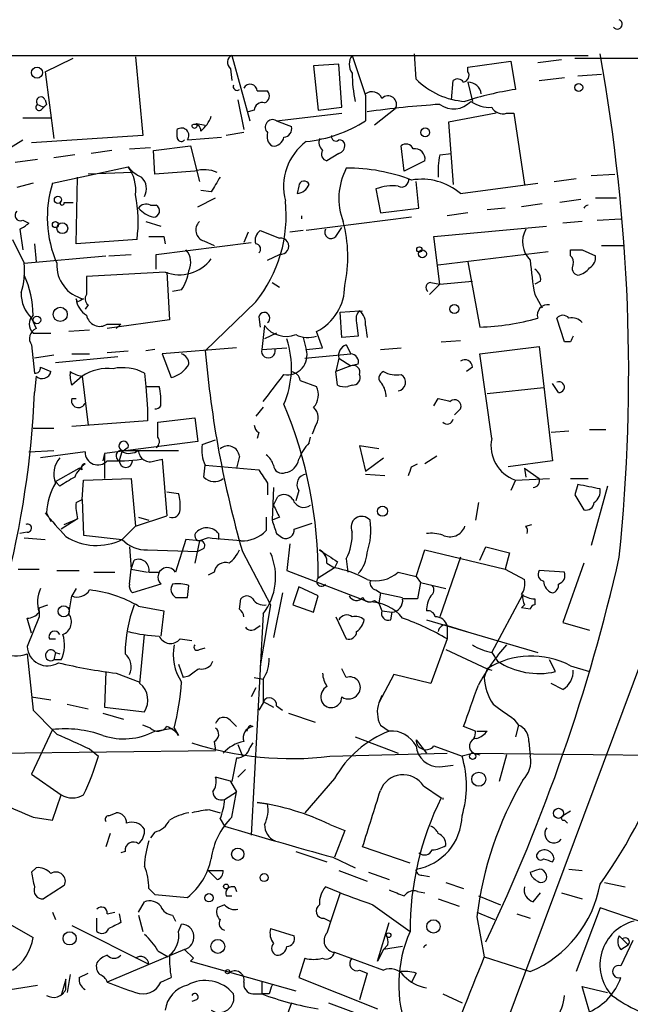
# Model space of a CAD drawing. Extents: x 7 to 135907, y 0 to 81674.
# Drawn here: x 209 to 244, y 25655 to 25711 of the extents above; entities that cross this region are included whole.
import ezdxf

# ---------------------------------------------------------------- set-up
doc = ezdxf.new("R2010")
doc.units = 0
doc.header["$MEASUREMENT"] = 0
doc.layers.add('MAIN', color=5, linetype='CONTINUOUS')

msp = doc.modelspace()

# ---------------------------------------------------------------- linework, layer by layer
at = {"layer": 'MAIN'}
for p, q in [((231.8173, 25707.9682), (231.7327, 25709.4076)), ((240.8767, 25709.1536), (349.6733, 25709.5769)), ((205.1473, 25709.3229), (241.6387, 25709.3229)), ((210.6507, 25708.3916), (212.2593, 25709.1536)), ((215.8153, 25709.2382), (216.2387, 25704.7509)), ((221.3187, 25709.3229), (222.3347, 25705.5976)), ((227.4147, 25708.8149), (225.9753, 25708.7302)), ((227.584, 25706.3596), (227.4147, 25708.8149)), ((234.7807, 25708.6456), (237.236, 25708.9842)), ((237.236, 25708.9842), (237.49, 25707.3756)), ((240.1147, 25709.0689), (238.76, 25708.8996)), ((210.6507, 25708.3916), (211.1587, 25704.5816)), ((221.234, 25708.5609), (221.3187, 25707.8836)), ((225.9753, 25708.7302), (226.2293, 25706.1902)), ((234.7807, 25708.3916), (234.7807, 25708.6456)), ((233.8493, 25706.7829), (233.934, 25707.8836)), ((234.7807, 25707.7989), (235.0347, 25706.6982)), ((238.8447, 25707.8836), (240.284, 25708.0529)), ((242.4007, 25708.2222), (241.046, 25708.1376)), ((222.758, 25707.2909), (223.3507, 25707.2909)), ((210.6507, 25706.7829), (210.7353, 25706.5289)), ((221.6573, 25706.7829), (221.996, 25705.0896)), ((228.9387, 25707.0369), (228.9387, 25705.5976)), ((210.4813, 25706.2749), (210.7353, 25706.5289)), ((210.566, 25706.3596), (210.7353, 25706.5289)), ((222.5887, 25706.1902), (222.25, 25706.1056)), ((223.8587, 25705.5976), (227.584, 25706.0209)), ((226.2293, 25706.1902), (227.584, 25706.3596)), ((230.632, 25706.2749), (229.4467, 25705.3436)), ((236.3893, 25706.0209), (233.68, 25705.5129)), ((236.982, 25706.0209), (237.4053, 25706.0209)), ((237.4053, 25706.0209), (237.998, 25701.9569)), ((209.3807, 25705.7669), (210.9893, 25705.7669)), ((223.8587, 25705.5976), (224.7053, 25705.2589)), ((233.68, 25705.5129), (233.934, 25701.9569)), ((218.186, 25704.6662), (218.186, 25705.0896)), ((219.2867, 25705.4282), (219.7947, 25705.3436)), ((221.996, 25704.9202), (220.98, 25704.7509)), ((207.1793, 25703.1422), (209.3807, 25704.4969)), ((216.2387, 25704.7509), (209.8887, 25704.3276)), ((218.7787, 25704.4969), (220.726, 25704.6662)), ((214.4607, 25703.9042), (213.2753, 25703.7349)), ((215.4767, 25703.9889), (216.662, 25704.0736)), ((216.8313, 25703.9042), (218.948, 25704.1582)), ((216.916, 25702.5496), (216.8313, 25703.9042)), ((218.948, 25704.1582), (219.456, 25702.1262)), ((231.14, 25702.7189), (230.9707, 25704.1582)), ((208.9573, 25703.2269), (210.2273, 25703.3962)), ((212.344, 25703.6502), (211.1587, 25703.4809)), ((227.4147, 25703.7349), (226.7373, 25703.3116)), ((232.3253, 25703.3116), (231.14, 25702.7189)), ((233.172, 25703.6502), (233.8493, 25703.7349)), ((211.074, 25702.0416), (215.392, 25702.9729)), ((219.202, 25702.7189), (216.916, 25702.5496)), ((212.4287, 25698.5702), (212.5133, 25702.3802)), ((215.646, 25702.6342), (213.106, 25702.5496)), ((231.9867, 25700.6022), (231.8173, 25702.1262)), ((239.6913, 25702.1262), (240.9613, 25702.2956)), ((241.808, 25702.4649), (243.1627, 25702.5496)), ((209.9733, 25702.0416), (209.042, 25701.7876)), ((220.1333, 25701.5336), (219.5407, 25701.6182)), ((225.1287, 25701.8722), (225.044, 25701.4489)), ((229.5313, 25701.7029), (229.7853, 25700.3482)), ((234.3573, 25701.4489), (238.76, 25702.0416)), ((219.3713, 25700.6869), (220.3873, 25701.1949)), ((241.2153, 25701.1102), (240.03, 25700.9409)), ((242.062, 25701.1949), (243.2473, 25701.1949)), ((211.7513, 25700.9409), (212.2593, 25700.9409)), ((216.662, 25700.7716), (217.0007, 25700.7716)), ((229.7853, 25700.3482), (231.9867, 25700.6022)), ((236.8973, 25700.6022), (235.8813, 25700.5176)), ((239.014, 25700.8562), (237.8287, 25700.6869)), ((209.3807, 25699.9249), (209.7193, 25699.7556)), ((216.408, 25699.8402), (217.2547, 25699.5862)), ((231.5633, 25700.0942), (225.552, 25699.3322)), ((234.7807, 25700.3482), (233.5953, 25700.1789)), ((241.3, 25699.8402), (240.1993, 25699.7556)), ((242.1467, 25699.9249), (243.5013, 25700.0096)), ((209.2113, 25699.4169), (209.3807, 25698.2316)), ((222.9273, 25699.3322), (224.028, 25698.9089)), ((225.3827, 25699.3322), (224.6207, 25699.2476)), ((227.2453, 25698.9936), (227.584, 25699.5016)), ((232.8333, 25698.9936), (239.268, 25699.5862)), ((208.788, 25698.8242), (209.4653, 25697.4696)), ((215.9, 25698.8242), (212.4287, 25698.5702)), ((217.424, 25698.9936), (217.5087, 25698.5702)), ((219.71, 25698.7396), (220.3027, 25698.4856)), ((222.25, 25699.2476), (221.996, 25698.6549)), ((233.172, 25696.2842), (232.8333, 25698.9936)), ((210.058, 25698.5702), (210.1427, 25697.5542)), ((217.0007, 25697.9776), (222.4193, 25698.6549)), ((233.0873, 25697.3849), (239.3527, 25698.1469)), ((240.6227, 25697.8929), (240.6227, 25698.2316)), ((241.3, 25698.2316), (242.062, 25697.8929)), ((242.4007, 25698.4856), (243.6707, 25698.4856)), ((209.4653, 25697.4696), (214.122, 25697.8929)), ((214.2913, 25697.8929), (215.5613, 25697.9776)), ((217.0007, 25697.1309), (217.0007, 25697.9776)), ((223.3507, 25697.6389), (224.028, 25697.9776)), ((234.7807, 25697.5542), (235.458, 25693.8289)), ((217.5087, 25696.9616), (213.0213, 25696.7076)), ((217.5933, 25696.9616), (217.7627, 25694.2522)), ((218.44, 25695.9456), (217.932, 25695.8609)), ((223.6047, 25696.3689), (224.028, 25696.1149)), ((233.172, 25696.2842), (232.5793, 25695.6916)), ((232.664, 25696.3689), (233.172, 25696.2842)), ((233.172, 25696.2842), (235.0347, 25696.4536)), ((238.9293, 25696.4536), (238.5907, 25696.2842)), ((212.5133, 25695.2682), (212.4287, 25695.4376)), ((238.5907, 25695.6916), (239.014, 25694.9296)), ((213.106, 25695.0989), (212.9367, 25694.8449)), ((222.6733, 25695.2682), (219.7947, 25692.4742)), ((209.8887, 25694.3369), (210.1427, 25693.7442)), ((217.7627, 25694.2522), (214.2067, 25693.7442)), ((222.8427, 25694.4216), (222.9273, 25693.8289)), ((227.4993, 25694.6756), (228.6, 25694.7602)), ((227.584, 25693.2362), (227.4993, 25694.6756)), ((240.284, 25692.9822), (239.8607, 25694.3369)), ((213.1907, 25693.6596), (212.0053, 25693.5749)), ((214.2067, 25693.9982), (214.9687, 25693.9982)), ((214.9687, 25693.9982), (214.7147, 25693.7442)), ((223.1813, 25693.9136), (223.012, 25692.5589)), ((228.4307, 25694.0829), (228.5153, 25693.3209)), ((228.9387, 25693.9136), (229.0233, 25693.2362)), ((209.9733, 25693.4902), (210.9893, 25693.4902)), ((223.8587, 25693.4902), (223.1813, 25693.1516)), ((225.3827, 25693.2362), (225.552, 25692.5589)), ((226.4833, 25692.6436), (226.1447, 25693.5749)), ((228.5153, 25693.3209), (227.584, 25693.2362)), ((209.8887, 25692.8129), (210.058, 25691.2042)), ((216.916, 25692.5589), (216.408, 25692.4742)), ((221.5727, 25692.6436), (217.3393, 25692.3049)), ((223.012, 25692.5589), (224.4513, 25692.6436)), ((225.552, 25692.5589), (226.4833, 25692.6436)), ((227.838, 25692.8129), (228.092, 25692.3049)), ((229.7853, 25692.5589), (230.9707, 25692.6436)), ((233.2567, 25692.9822), (234.3573, 25693.0669)), ((235.458, 25692.3049), (238.8447, 25692.7282)), ((238.8447, 25692.7282), (239.6067, 25686.2089)), ((240.6227, 25692.9822), (240.284, 25692.9822)), ((211.1587, 25692.2202), (210.058, 25692.0509)), ((214.7993, 25692.1356), (211.2433, 25691.7969)), ((212.1747, 25692.3049), (213.1907, 25692.3049)), ((214.2067, 25692.3896), (215.392, 25692.4742)), ((217.3393, 25692.3049), (217.8473, 25690.9502)), ((225.4673, 25692.0509), (228.092, 25692.3049)), ((227.4147, 25692.0509), (227.2453, 25691.2889)), ((227.4147, 25692.0509), (228.092, 25691.6276)), ((236.1353, 25687.4789), (235.458, 25692.3049)), ((210.3967, 25691.5429), (210.9893, 25691.2889)), ((228.092, 25691.6276), (227.2453, 25691.2889)), ((228.5153, 25691.7122), (228.092, 25691.6276)), ((235.0347, 25691.5429), (234.696, 25691.2889)), ((210.1427, 25691.0349), (210.058, 25690.1036)), ((212.7673, 25691.0349), (212.1747, 25690.5269)), ((212.7673, 25691.0349), (213.106, 25688.2409)), ((216.3233, 25691.2042), (216.408, 25690.4422)), ((227.33, 25690.5269), (227.2453, 25691.2889)), ((216.408, 25690.4422), (216.4927, 25689.1722)), ((216.408, 25690.4422), (217.17, 25690.4422)), ((225.2133, 25690.7809), (226.1447, 25690.4422)), ((228.1767, 25690.5269), (227.9227, 25690.4422)), ((239.0987, 25690.3576), (235.8813, 25690.0189)), ((239.9453, 25690.1036), (239.6067, 25690.6116)), ((212.1747, 25689.7649), (212.4287, 25689.7649)), ((232.8333, 25689.3416), (233.0873, 25689.7649)), ((216.4927, 25689.1722), (216.4927, 25688.4949)), ((223.0967, 25689.2569), (222.6733, 25688.7489)), ((234.3573, 25689.1722), (234.0187, 25688.8336)), ((217.0853, 25688.4102), (219.202, 25688.6642)), ((219.202, 25688.6642), (219.3713, 25687.3096)), ((209.9733, 25688.0716), (211.1587, 25688.0716)), ((216.4927, 25688.4949), (212.1747, 25688.1562)), ((217.0853, 25687.5636), (217.0853, 25688.4102)), ((226.06, 25688.1562), (225.8907, 25687.7329)), ((222.8427, 25687.8176), (222.758, 25687.4789)), ((225.7213, 25687.2249), (225.806, 25687.5636)), ((240.538, 25687.9022), (239.522, 25687.8176)), ((241.7233, 25687.9869), (242.6547, 25687.9869)), ((219.3713, 25687.3096), (214.0373, 25686.6322)), ((215.392, 25686.9709), (215.0533, 25686.7169)), ((219.6253, 25687.1402), (220.3873, 25687.3942)), ((229.7007, 25686.8862), (228.6, 25687.0556)), ((228.6, 25687.0556), (228.9387, 25685.6162)), ((209.7193, 25686.7169), (211.1587, 25686.8016)), ((212.9367, 25686.7169), (210.3967, 25686.3782)), ((214.0373, 25686.6322), (213.9527, 25686.2089)), ((214.0373, 25686.6322), (214.0373, 25685.1929)), ((215.0533, 25686.8016), (214.884, 25686.2089)), ((215.0533, 25686.8016), (218.2707, 25686.8016)), ((215.9847, 25686.8016), (216.4927, 25686.8016)), ((221.742, 25686.4629), (221.5727, 25685.7856)), ((228.9387, 25685.6162), (229.9547, 25686.3782)), ((233.0027, 25686.4629), (232.3253, 25686.0396)), ((216.916, 25686.2089), (217.3393, 25686.2936)), ((217.3393, 25686.2936), (217.5933, 25683.0762)), ((219.71, 25685.2776), (219.7947, 25685.9549)), ((219.7947, 25685.9549), (222.8427, 25685.7009)), ((231.5633, 25685.8702), (231.902, 25686.0396)), ((239.6067, 25686.2089), (237.0667, 25685.8702)), ((211.2433, 25685.0236), (212.598, 25685.7856)), ((212.7673, 25685.7009), (212.598, 25685.7856)), ((228.9387, 25685.4469), (230.0393, 25685.3622)), ((237.998, 25685.7856), (238.0827, 25685.2776)), ((237.998, 25685.7856), (238.8447, 25685.1929)), ((211.4973, 25684.7696), (211.2433, 25685.0236)), ((212.7673, 25684.0076), (212.852, 25685.1082)), ((212.852, 25685.1082), (215.5613, 25685.1929)), ((215.5613, 25685.1929), (215.8153, 25682.4836)), ((223.3507, 25684.9389), (223.3507, 25684.2616)), ((223.6893, 25684.6849), (223.6047, 25682.8222)), ((237.49, 25685.1082), (237.236, 25684.5156)), ((237.49, 25685.1082), (239.4373, 25685.1929)), ((240.6227, 25685.1929), (241.6387, 25685.1929)), ((241.046, 25684.8542), (240.8767, 25684.2616)), ((242.7393, 25684.7696), (241.808, 25681.3829)), ((217.5933, 25684.4309), (218.2707, 25684.3462)), ((223.6893, 25683.6689), (223.9433, 25684.1769)), ((225.1287, 25684.5156), (224.9593, 25683.9229)), ((240.8767, 25684.2616), (241.3847, 25683.4149)), ((212.4287, 25683.8382), (212.7673, 25684.0076)), ((212.7673, 25684.0076), (212.852, 25681.9756)), ((235.3733, 25683.8382), (235.204, 25682.8222)), ((210.7353, 25683.2456), (210.9893, 25682.7376)), ((215.8153, 25682.4836), (217.5933, 25683.0762)), ((215.9847, 25682.9916), (216.5773, 25682.8222)), ((223.266, 25682.9916), (223.266, 25682.2296)), ((224.028, 25682.9916), (223.6047, 25682.8222)), ((212.5133, 25682.9069), (211.582, 25682.3142)), ((211.7513, 25682.5682), (212.5133, 25682.9069)), ((215.8153, 25682.4836), (215.0533, 25681.7216)), ((224.8747, 25682.3142), (225.8907, 25682.6529)), ((238.0827, 25682.4836), (238.4213, 25682.5682)), ((209.6347, 25682.1449), (209.2113, 25682.0602)), ((212.852, 25681.9756), (215.0533, 25681.7216)), ((220.5567, 25682.0602), (220.5567, 25681.7216)), ((223.8587, 25682.0602), (224.1973, 25681.8062)), ((209.4653, 25681.8062), (210.6507, 25681.7216)), ((218.694, 25681.7216), (218.1013, 25679.8589)), ((219.456, 25681.6369), (218.694, 25681.7216)), ((219.456, 25681.6369), (219.202, 25680.3669)), ((219.964, 25681.8062), (219.456, 25681.6369)), ((224.6207, 25681.4676), (224.4513, 25679.9436)), ((215.4767, 25681.2982), (215.5613, 25680.0282)), ((216.4927, 25681.1289), (219.3713, 25681.0442)), ((219.71, 25681.2136), (219.3713, 25681.0442)), ((221.9113, 25681.0442), (223.52, 25677.9962)), ((231.8173, 25679.6049), (232.3253, 25681.1289)), ((232.3253, 25681.1289), (236.8973, 25680.0282)), ((235.458, 25680.5362), (235.7967, 25681.2982)), ((235.7967, 25681.2982), (237.1513, 25680.9596)), ((237.1513, 25680.9596), (236.8973, 25680.0282)), ((215.5613, 25680.0282), (215.7307, 25680.5362)), ((226.7373, 25680.3669), (227.1607, 25680.1129)), ((227.33, 25680.4516), (227.1607, 25680.1129)), ((227.838, 25680.6209), (227.9227, 25679.8589)), ((234.3573, 25680.7056), (233.172, 25677.3189)), ((241.3847, 25680.3669), (240.1993, 25676.9802)), ((209.1267, 25680.0282), (210.312, 25680.0282)), ((211.328, 25679.9436), (212.598, 25679.9436)), ((213.4447, 25679.8589), (214.63, 25679.8589)), ((215.4767, 25679.1816), (215.5613, 25680.0282)), ((215.5613, 25680.0282), (216.4927, 25679.8589)), ((216.5773, 25679.8589), (217.17, 25679.8589)), ((220.3027, 25679.8589), (219.964, 25679.6896)), ((224.4513, 25679.9436), (229.108, 25678.1656)), ((227.1607, 25680.1129), (226.2293, 25679.5202)), ((230.8013, 25679.8589), (231.8173, 25679.6049)), ((236.8973, 25680.0282), (237.998, 25679.4356)), ((240.284, 25679.8589), (238.8447, 25679.9436)), ((217.2547, 25679.1816), (215.646, 25678.6736)), ((218.7787, 25678.4196), (218.8633, 25679.0969)), ((231.8173, 25679.6049), (232.0713, 25679.2662)), ((232.0713, 25679.2662), (231.902, 25678.3349)), ((232.0713, 25679.2662), (233.5107, 25678.9276)), ((212.0053, 25677.4882), (212.1747, 25678.5042)), ((212.4287, 25678.9276), (212.1747, 25678.5042)), ((224.1973, 25678.6736), (223.6893, 25676.1336)), ((225.1287, 25679.0122), (224.79, 25677.9962)), ((226.2293, 25678.5042), (225.1287, 25679.0122)), ((225.9753, 25677.5729), (226.2293, 25678.5042)), ((229.5313, 25678.8429), (229.7853, 25678.6736)), ((229.7853, 25678.6736), (229.7007, 25678.0809)), ((229.7853, 25678.6736), (231.0553, 25678.4196)), ((236.1353, 25675.2869), (237.9133, 25678.5889)), ((210.312, 25677.8269), (210.82, 25677.9962)), ((221.742, 25677.7422), (221.8267, 25678.3349)), ((223.52, 25677.9962), (222.9273, 25674.5249)), ((224.79, 25677.9962), (225.9753, 25677.5729)), ((229.4467, 25678.2502), (229.7007, 25678.0809)), ((229.7007, 25678.0809), (229.87, 25677.6576)), ((245.9567, 25678.2502), (233.7647, 25645.5689)), ((237.998, 25677.9962), (237.8287, 25677.8269)), ((238.5907, 25678.3349), (238.5907, 25677.9962)), ((210.312, 25677.6576), (210.312, 25677.3189)), ((215.9847, 25677.9116), (217.424, 25677.6576)), ((217.424, 25677.6576), (217.2547, 25676.2182)), ((223.0967, 25677.4882), (222.4193, 25664.8729)), ((229.87, 25677.6576), (230.4627, 25677.5729)), ((230.378, 25677.1496), (230.4627, 25677.5729)), ((238.3367, 25677.7422), (237.8287, 25677.8269)), ((210.312, 25677.3189), (209.6347, 25675.6256)), ((209.8887, 25676.3876), (209.6347, 25677.2342)), ((227.2453, 25677.3189), (227.838, 25676.0489)), ((232.41, 25677.1496), (238.76, 25675.2869)), ((240.1993, 25676.9802), (241.7233, 25676.5569)), ((216.0693, 25673.5089), (216.3233, 25676.3029)), ((222.6733, 25676.6416), (222.9273, 25676.8109)), ((233.5953, 25676.8109), (234.696, 25676.4722)), ((233.5953, 25676.8109), (233.5953, 25676.0489)), ((210.9047, 25676.0489), (211.2433, 25676.0489)), ((218.3553, 25676.0489), (219.0327, 25675.9642)), ((233.5953, 25676.0489), (232.664, 25673.5089)), ((209.6347, 25675.2022), (209.9733, 25671.9849)), ((211.2433, 25675.2869), (211.1587, 25674.8636)), ((211.2433, 25675.2869), (211.4973, 25675.2022)), ((219.456, 25675.4562), (219.7947, 25675.5409)), ((233.5107, 25675.4562), (235.8813, 25674.3556)), ((236.1353, 25675.2869), (236.474, 25674.7789)), ((211.582, 25674.8636), (211.1587, 25674.8636)), ((218.2707, 25674.6096), (218.5247, 25673.8476)), ((239.776, 25674.1862), (239.4373, 25674.8636)), ((214.122, 25674.1862), (214.0373, 25672.1542)), ((214.7147, 25674.1016), (216.0693, 25673.5936)), ((227.838, 25673.8476), (227.584, 25674.3556)), ((230.5473, 25674.0169), (229.7007, 25672.4082)), ((232.664, 25673.5089), (230.5473, 25674.0169)), ((235.8813, 25674.3556), (235.712, 25673.8476)), ((235.8813, 25674.3556), (236.1353, 25674.2709)), ((240.6227, 25674.5249), (241.7233, 25674.1862)), ((218.8633, 25673.9322), (218.5247, 25673.8476)), ((222.5887, 25673.8476), (223.0967, 25673.7629)), ((240.1993, 25673.1702), (239.522, 25673.5089)), ((222.6733, 25673.2549), (222.4193, 25672.7469)), ((209.8887, 25672.7469), (210.9893, 25672.5776)), ((211.9207, 25672.3236), (213.106, 25672.0696)), ((223.0967, 25672.4082), (222.8427, 25671.9849)), ((223.0967, 25672.4929), (223.6893, 25672.1542)), ((229.87, 25672.8316), (229.7007, 25672.4082)), ((213.9527, 25671.8156), (215.138, 25671.4769)), ((214.0373, 25672.1542), (216.3233, 25671.9002)), ((223.8587, 25672.2389), (224.1973, 25671.9849)), ((224.536, 25671.8156), (226.06, 25671.3076)), ((221.234, 25671.3922), (221.5727, 25671.0536)), ((237.4053, 25671.4769), (237.6593, 25671.1382)), ((211.074, 25670.8842), (209.8887, 25668.3442)), ((216.662, 25670.9689), (216.2387, 25671.1382)), ((216.916, 25670.7996), (217.932, 25670.9689)), ((218.0167, 25670.9689), (218.2707, 25670.5456)), ((222.3347, 25671.1382), (222.504, 25671.0536)), ((229.7853, 25671.1382), (230.2933, 25670.7996)), ((235.204, 25670.7996), (234.5267, 25671.0536)), ((235.2887, 25670.7996), (235.8813, 25670.7996)), ((237.6593, 25671.1382), (237.49, 25670.4609)), ((220.3027, 25670.2069), (220.3873, 25669.6989)), ((222.504, 25670.1222), (222.3347, 25669.8682)), ((228.346, 25670.4609), (230.8013, 25669.5296)), ((231.8173, 25670.2916), (232.41, 25669.5296)), ((238.252, 25670.2069), (238.3367, 25669.3602)), ((201.676, 25669.4449), (220.3873, 25669.6989)), ((213.1907, 25669.7836), (213.6987, 25669.3602)), ((221.6573, 25670.0376), (221.9113, 25669.3602)), ((226.9067, 25669.3602), (233.5953, 25669.5296)), ((232.8333, 25669.9529), (234.442, 25669.3602)), ((235.1193, 25669.5296), (234.442, 25669.3602)), ((235.1193, 25669.5296), (235.458, 25669.4449)), ((235.1193, 25669.5296), (251.714, 25669.3602)), ((221.5727, 25669.2756), (221.3187, 25667.9209)), ((236.982, 25669.4449), (236.5587, 25667.9209)), ((222.0807, 25668.5982), (221.6573, 25668.1749)), ((233.172, 25668.7676), (233.934, 25668.8522)), ((209.8887, 25668.3442), (211.582, 25667.1589)), ((221.3187, 25667.9209), (220.3873, 25668.1749)), ((221.234, 25667.9209), (221.5727, 25667.3282)), ((221.234, 25667.9209), (221.5727, 25667.3282)), ((227.1607, 25668.0902), (225.4673, 25666.1429)), ((220.8953, 25666.9049), (221.5727, 25667.3282)), ((221.3187, 25665.8889), (221.5727, 25667.3282)), ((232.2407, 25667.6669), (233.2567, 25666.9896)), ((211.074, 25665.7196), (211.582, 25667.1589)), ((222.758, 25666.7356), (223.3507, 25666.6509)), ((220.0487, 25666.3122), (220.6413, 25666.1429)), ((240.6227, 25666.2276), (240.1993, 25665.9736)), ((209.9733, 25665.8889), (211.074, 25665.7196)), ((214.2913, 25665.9736), (214.7147, 25666.1429)), ((220.6413, 25665.8042), (220.8953, 25665.3809)), ((240.284, 25665.7196), (240.4533, 25665.5502)), ((216.916, 25665.0422), (216.662, 25664.7036)), ((226.9067, 25665.4656), (227.7533, 25665.1269)), ((227.7533, 25665.1269), (227.1607, 25663.6029)), ((214.376, 25664.9576), (214.122, 25664.1956)), ((215.2227, 25663.9416), (214.9687, 25663.8569)), ((224.9593, 25663.9416), (226.7373, 25663.3489)), ((231.4787, 25663.2642), (228.7693, 25664.1956)), ((227.076, 25663.6029), (228.346, 25663.0102)), ((239.6067, 25663.3489), (239.6913, 25663.5182)), ((209.8887, 25662.7562), (210.1427, 25663.0102)), ((219.964, 25662.8409), (220.8107, 25662.8409)), ((220.472, 25662.3329), (219.964, 25662.8409)), ((227.4147, 25662.8409), (229.0233, 25662.2482)), ((240.538, 25662.9256), (241.3, 25662.8409)), ((229.108, 25662.7562), (230.2933, 25662.3329)), ((232.156, 25662.5869), (232.5793, 25662.5022)), ((211.7513, 25661.9942), (210.566, 25661.2322)), ((216.5773, 25661.8249), (216.916, 25661.4862)), ((221.488, 25661.9096), (221.5727, 25661.6556)), ((227.4993, 25661.5709), (226.6527, 25661.9096)), ((233.5107, 25662.1636), (234.5267, 25661.8249)), ((242.57, 25662.1636), (243.7553, 25661.9096)), ((216.916, 25661.4862), (218.7787, 25661.3169)), ((220.98, 25661.4016), (221.3187, 25661.4016)), ((231.902, 25661.6556), (232.3253, 25661.5709)), ((233.0873, 25661.2322), (234.2727, 25660.8089)), ((235.3733, 25661.4016), (236.6433, 25660.8936)), ((238.506, 25661.0629), (238.9293, 25661.5709)), ((240.1147, 25661.5709), (241.3, 25661.2322)), ((215.9847, 25660.4702), (216.3233, 25661.0629)), ((220.8953, 25660.8936), (220.472, 25660.7242)), ((229.362, 25660.8936), (231.4787, 25659.3696)), ((242.316, 25660.7242), (240.9613, 25657.0836)), ((245.7873, 25659.5389), (242.316, 25660.7242)), ((207.6027, 25660.3856), (209.9733, 25659.0309)), ((211.074, 25660.4702), (211.2433, 25660.0469)), ((213.614, 25659.3696), (213.614, 25660.1316)), ((214.2067, 25660.3856), (214.63, 25660.4702)), ((214.884, 25660.3856), (214.9687, 25659.8776)), ((215.9847, 25660.3009), (216.2387, 25659.3696)), ((217.932, 25660.3009), (218.1013, 25659.9622)), ((226.568, 25660.1316), (226.9067, 25659.9622)), ((235.2887, 25660.4702), (236.3047, 25660.0469)), ((235.2887, 25660.2162), (235.712, 25657.9302)), ((237.5747, 25660.3856), (238.3367, 25660.1316)), ((212.1747, 25659.7082), (216.5773, 25657.5069)), ((218.2707, 25659.3696), (218.44, 25659.7929)), ((223.52, 25659.5389), (224.8747, 25659.1156)), ((229.616, 25657.6762), (230.2933, 25659.8776)), ((243.4167, 25659.1156), (243.586, 25658.9462)), ((243.4167, 25659.1156), (243.9247, 25658.6076)), ((244.1787, 25658.8616), (243.5013, 25657.4222)), ((218.6093, 25658.3536), (214.2067, 25656.4909)), ((218.6093, 25658.3536), (219.1173, 25657.8456)), ((229.9547, 25658.3536), (229.616, 25657.6762)), ((230.2087, 25658.6076), (229.9547, 25658.3536)), ((231.0553, 25658.5229), (229.9547, 25658.3536)), ((243.5013, 25658.3536), (243.9247, 25658.6076)), ((217.0853, 25658.2689), (217.678, 25657.9302)), ((219.1173, 25657.8456), (218.948, 25657.6762)), ((225.4673, 25657.8456), (225.1287, 25656.7449)), ((227.1607, 25658.1842), (229.9547, 25657.1682)), ((235.712, 25657.9302), (238.3367, 25657.0836)), ((218.948, 25657.6762), (224.9593, 25655.9829)), ((228.6, 25657.1682), (229.0233, 25656.9989)), ((211.836, 25656.6602), (211.582, 25655.7289)), ((211.836, 25656.0676), (211.836, 25656.6602)), ((212.09, 25656.9142), (211.9207, 25655.8982)), ((212.598, 25656.7449), (213.106, 25656.9989)), ((217.2547, 25656.4909), (217.8473, 25656.7449)), ((225.1287, 25656.7449), (229.616, 25654.9669)), ((229.0233, 25656.9989), (228.6, 25655.4749)), ((231.8173, 25656.9989), (231.5633, 25656.4909)), ((208.1953, 25655.9829), (210.2273, 25656.3216)), ((223.012, 25656.4909), (223.012, 25655.8136)), ((241.7233, 25654.7976), (241.3, 25656.2369)), ((241.3, 25656.2369), (242.7393, 25655.8982)), ((222.504, 25655.8136), (223.012, 25655.8136)), ((223.4353, 25655.8136), (223.012, 25655.8136)), ((233.3413, 25655.8136), (234.442, 25655.3056)), ((219.2867, 25655.4749), (219.0327, 25655.3902)), ((224.7053, 25655.3056), (223.012, 25650.4796)), ((226.822, 25655.3056), (231.394, 25653.6122))]:
    msp.add_line(p, q, dxfattribs=at)
for centre, radius in [((210.197, 25708.3372), 0.3164), ((241.1024, 25707.4885), 0.2275), ((232.3407, 25704.928), 0.2558), ((211.3872, 25701.0849), 0.2035), ((211.2433, 25699.6709), 0.1693), ((211.6392, 25699.4643), 0.3067), ((232.0078, 25698.2528), 0.1496), ((232.1842, 25698.0058), 0.2275), ((211.5215, 25694.5547), 0.402), ((234.0045, 25694.8591), 0.2594), ((210.191, 25694.2402), 0.218), ((229.9038, 25683.3303), 0.2878), ((211.721, 25677.6274), 0.3164), ((235.0487, 25669.3603), 0.1834), ((235.3975, 25668.054), 0.402), ((239.9453, 25666.1091), 0.2878), ((221.6465, 25663.7752), 0.3495), ((223.1531, 25662.4458), 0.2275), ((220.9799, 25661.9378), 0.1411), ((220.0063, 25661.2958), 0.2366), ((232.8102, 25659.6621), 0.3821), ((212.0561, 25658.9801), 0.3759), ((220.5082, 25658.523), 0.3961), ((230.2509, 25659.158), 0.1338), ((221.0646, 25657.0836), 0.1197)]:
    msp.add_circle(centre, radius, dxfattribs=at)
for centre, radius, start, end in [((243.3051, 25711.097), 0.281, 216.06636, 66.60062), ((141.3392, 25691.1631), 102.6118, 354.150645, 10.241714), ((221.5082, 25708.9161), 0.4488, 114.97756, 232.33331), ((228.8537, 25708.8149), 0.8464, 143.11656, 216.88344), ((800.0572, 25898.6796), 602.4145, 198.3203453, 198.5495284), ((235.8967, 25708.3061), 7.72, 179.99406, 192.02141), ((234.4561, 25708.1799), 0.3875, 280.49794, 33.11188), ((234.8866, 25711.0123), 4.3229, 224.76382, 266.34868), ((234.1918, 25707.5717), 0.4047, 34.15342, 129.57533), ((234.7641, 25707.0129), 0.7862, 7.94767, 88.79012), ((221.6044, 25707.545), 0.2182, 157.18418, 309.08622), ((222.3539, 25707.2717), 0.4045, 2.72025, 152.22497), ((223.0402, 25707.0087), 0.4196, 289.65291, 42.26634), ((229.3091, 25706.6453), 0.6034, 21.61978, 127.87082), ((240.2259, 25689.2935), 18.2879, 98.60384, 107.87924), ((210.4136, 25706.6982), 0.2517, 19.65842, 222.26297), ((223.0497, 25706.1714), 0.4614, 73.42684, 177.66472), ((230.2204, 25706.5319), 0.4853, 328.01965, 136.2274), ((233.9664, 25707.6072), 1.3393, 233.62036, 317.25724), ((236.0225, 25708.2086), 1.8524, 234.62232, 273.49106), ((210.312, 25706.3596), 0.1893, 116.57859, 333.42141), ((252.7066, 25791.0891), 94.6304, 243.327072, 243.556337), ((237.3593, 25644.9474), 61.7237, 93.8899, 97.761713), ((236.7703, 25706.7193), 0.7298, 209.52968, 286.86318), ((218.2858, 25706.514), 1.9627, 309.74539, 340.27529), ((223.6432, 25705.2301), 0.4261, 59.61287, 226.6545), ((224.8246, 25711.9211), 7.544, 275.53308, 303.04822), ((218.4399, 25704.7508), 0.4234, 323.15176, 126.84824), ((219.1809, 25705.3224), 0.1497, 171.85907, 45), ((219.202, 25705.0472), 0.3413, 352.88123, 119.73447), ((223.9858, 25704.7085), 0.6694, 161.56505, 235.29618), ((224.2632, 25705.1271), 0.4613, 272.33579, 16.60051), ((218.4259, 25704.6521), 0.2403, 176.63634, 319.76084), ((223.6892, 25704.7511), 0.5988, 261.88884, 351.8496), ((227.4613, 25701.8432), 3.2008, 126.62001, 194.79951), ((226.9067, 25704.3699), 0.6294, 160.34434, 227.72386), ((227.2453, 25704.6945), 0.2602, 167.48075, 310.60607), ((227.457, 25704.2005), 0.2994, 8.14364, 98.12198), ((226.8078, 25703.6925), 0.3874, 146.88004, 259.51391), ((227.3047, 25704.1751), 0.4537, 284.03012, 8.59446), ((231.2529, 25703.8478), 0.4195, 19.65291, 132.27553), ((231.7459, 25703.4095), 0.5876, 350.40944, 99.59056), ((237.5725, 25702.7189), 4.498, 168.05053, 184.3185), ((216.959, 25704.2014), 1.9912, 218.09581, 246.15379), ((213.5479, 25701.6276), 2.2827, 353.37375, 36.11134), ((219.7331, 25701.1187), 1.686, 64.0079, 108.3608), ((231.0879, 25701.179), 3.672, 152.25905, 201.38301), ((227.9545, 25692.9452), 9.9437, 68.72011, 90.67129), ((215.5365, 25701.7219), 0.9026, 330.65746, 46.83169), ((432.0592, 25574.9438), 246.8554, 148.919682, 149.148841), ((225.4339, 25701.8522), 0.3059, 20.01671, 176.25072), ((231.0056, 25702.2128), 0.3971, 239.04367, 12.0343), ((232.1391, 25698.819), 3.4404, 49.8539, 99.63453), ((217.3593, 25700.0977), 6.579, 162.81435, 203.54485), ((224.9655, 25702.259), 0.8139, 275.53477, 338.21297), ((230.505, 25699.2467), 2.6422, 83.56115, 111.62463), ((211.6307, 25700.9113), 0.1242, 113.07748, 13.79005), ((208.189, 25699.8385), 7.7774, 352.50637, 11.31311), ((216.5673, 25700.1919), 7.8438, 321.11831, 6.10134), ((209.246, 25700.202), 0.3081, 131.46058, 295.92467), ((216.408, 25700.3483), 0.4936, 59.03425, 149.04421), ((217.2467, 25701.746), 1.7032, 222.18725, 255.8838), ((216.8247, 25700.4557), 0.3616, 271.04595, 60.87614), ((241.6647, 25700.4575), 0.3152, 94.73194, 152.67073), ((219.9131, 25699.3661), 0.6586, 133.95412, 252.03824), ((224.9587, 25700.0943), 0.3497, 345.98362, 14.00048), ((220.1308, 25697.8438), 7.7978, 347.8276, 14.83411), ((208.5358, 25700.9804), 1.7032, 293.36644, 314.01753), ((223.3082, 25698.7819), 0.6693, 124.68974, 198.44036), ((226.9754, 25699.2422), 0.367, 151.57023, 317.35239), ((239.3947, 25698.6972), 1.4964, 151.25295, 225.00812), ((217.0007, 25910.6433), 211.6501, 269.885381, 270.114592), ((224.0873, 25698.4432), 0.4695, 262.74174, 97.25672), ((217.8895, 25697.5119), 1.0794, 334.44149, 41.81559), ((222.6673, 25698.286), 0.2843, 308.08706, 88.79056), ((240.9614, 25867.5814), 169.3501, 269.885409, 270.114558), ((218.3131, 25699.092), 2.2772, 249.31438, 323.06468), ((256.8242, 25699.0601), 18.542, 184.39589, 190.46694), ((240.326, 25697.5118), 0.483, 344.76673, 52.09796), ((241.3847, 25697.8083), 0.6826, 299.73863, 7.11981), ((205.1478, 25697.0461), 4.3382, 342.97893, 5.60217), ((213.2879, 25697.352), 1.9634, 176.56619, 257.17271), ((215.7175, 25697.6244), 3.1985, 328.34039, 349.58524), ((238.2518, 25696.5382), 0.6827, 352.88227, 60.23951), ((241.1166, 25697.1732), 0.3875, 146.88812, 259.50206), ((240.8906, 25697.7942), 1.014, 278.81576, 325.20657), ((204.6028, 25694.5122), 5.3705, 359.93599, 25.12163), ((467.0211, 25696.1996), 254.0003, 179.885409, 180.114592), ((224.8154, 25696.1949), 2.9379, 296.90171, 0.09166), ((232.67, 25696.0847), 0.2843, 91.20944, 231.9288), ((211.1919, 25695.7152), 1.8969, 178.15716, 226.60425), ((213.6564, 25695.5645), 1.2342, 185.90136, 239.03147), ((255.0426, 25610.658), 94.6976, 116.457251, 116.68638), ((213.36, 25695.4376), 0.4234, 143.13281, 233.13281), ((239.3428, 25694.5009), 0.6054, 81.01999, 195.71661), ((210.4604, 25693.9982), 0.7038, 133.7968, 226.2032), ((213.7833, 25694.6474), 0.775, 190.49794, 303.11188), ((223.1564, 25694.3418), 0.3237, 306.8876, 165.72764), ((229.0232, 25694.2946), 0.6292, 132.26879, 199.66179), ((228.6423, 25695.1555), 0.4152, 252.18909, 287.81091), ((227.9532, 25694.0104), 0.9902, 354.39016, 49.21796), ((234.9724, 25707.9706), 14.15, 271.96666, 285.52591), ((240.1993, 25694.0828), 0.4233, 36.87802, 143.11386), ((240.7073, 25693.5748), 0.7807, 40.60527, 102.52483), ((210.3647, 25693.1834), 0.6031, 111.59678, 217.89581), ((224.4048, 25694.8303), 1.5288, 216.84216, 291.26622), ((219.4038, 25691.5144), 5.3064, 336.8258, 17.97092), ((225.6478, 25694.7042), 1.4698, 242.06808, 289.75897), ((325.3923, 25650.8216), 94.6752, 153.327151, 153.556306), ((223.393, 25692.4657), 0.3922, 166.25427, 13.74573), ((224.4772, 25692.2273), 1.1248, 260.00589, 17.14617), ((228.0255, 25692.2102), 0.6312, 107.28092, 194.61744), ((218.2207, 25691.7007), 0.6427, 1.02526, 70.05116), ((279.649, 25697.647), 60.0774, 184.939411, 196.042887), ((228.0732, 25691.844), 0.4613, 343.39949, 87.66421), ((210.1003, 25691.5006), 0.2994, 261.87802, 8.12198), ((214.2641, 25688.6935), 2.779, 84.19237, 122.58979), ((215.0956, 25688.9606), 2.5575, 61.31248, 102.42553), ((217.4244, 25692.5724), 1.6764, 284.61153, 329.12827), ((228.2189, 25691.2465), 0.4017, 341.58309, 108.41691), ((234.6113, 25691.5428), 0.4234, 0.01353, 126.85907), ((210.4964, 25691.3939), 0.504, 225.42607, 347.97433), ((213.6549, 25691.0771), 1.5791, 172.29219, 200.39043), ((212.9726, 25692.6124), 1.5908, 236.30194, 262.58505), ((-157.3227, 25986.6919), 482.6853, 322.011216, 322.240392), ((224.6208, 25690.6964), 0.5985, 8.11656, 81.88344), ((228.2105, 25690.9503), 0.4247, 265.43576, 23.49265), ((230.0816, 25690.9291), 0.3816, 109.42754, 236.31826), ((230.7166, 25692.7278), 1.6282, 242.0987, 278.97866), ((230.7234, 25690.6835), 0.5013, 278.93817, 60.44365), ((213.9109, 25689.6378), 3.3569, 354.93785, 13.86445), ((225.1708, 25689.9766), 1.0795, 318.18441, 25.55143), ((227.7535, 25691.3744), 0.9474, 243.44847, 280.28754), ((228.5994, 25689.7647), 1.527, 3.18732, 33.68486), ((239.9771, 25690.4105), 0.3085, 264.0843, 112.16698), ((155.8698, 25692.5172), 54.2419, 333.43509, 357.44967), ((212.5557, 25689.6379), 0.4016, 161.56505, 341.56505), ((275.7524, 25859.0359), 174.5651, 255.853153, 256.082328), ((216.969, 25689.4896), 0.3218, 260.52012, 332.61467), ((201.3664, 25679.7771), 24.8642, 359.408, 22.83456), ((225.4172, 25688.6603), 0.8169, 321.89556, 46.90965), ((234.014, 25689.3181), 0.373, 336.97486, 131.93584), ((223.1389, 25688.2832), 0.5518, 184.39632, 237.53677), ((233.5953, 25688.6432), 0.3446, 222.53087, 349.36503), ((216.7736, 25687.3057), 0.4046, 304.14965, 39.60429), ((215.138, 25687.0556), 0.2678, 341.55828, 251.55828), ((221.4874, 25686.8016), 1.8927, 169.69407, 206.57453), ((221.0822, 25686.3899), 0.6639, 6.3135, 131.61705), ((227.5999, 25685.3754), 2.6363, 135.44722, 159.61693), ((238.1647, 25687.0662), 2.071, 168.50505, 250.98675), ((212.5643, 25685.4478), 1.4157, 138.9123, 201.0686), ((213.6677, 25686.7028), 0.7311, 178.89498, 317.50014), ((215.0155, 25686.4919), 0.312, 83.04126, 245.07739), ((215.4456, 25687.5661), 0.9354, 245.20475, 305.19022), ((216.6478, 25686.8156), 0.6632, 181.2095, 293.84848), ((222.5894, 25685.6169), 1.1506, 17.08223, 53.98361), ((214.1647, 25684.4729), 1.9906, 128.08981, 156.15587), ((212.9366, 25685.8279), 0.2117, 89.97294, 216.87531), ((214.7143, 25696.9649), 10.768, 267.29809, 277.68357), ((215.265, 25686.2089), 0.3754, 180, 0), ((224.1819, 25685.9896), 0.4938, 184.0294, 291.97375), ((224.2397, 25686.4206), 0.898, 278.1301, 351.8699), ((104.4862, 25727.9387), 133.8594, 341.45383, 341.683027), ((338.9183, 25473.3525), 246.8467, 120.848166, 121.077353), ((220.3066, 25685.8357), 0.8169, 223.09035, 308.10444), ((413.5965, 25812.3197), 228.9527, 213.575462, 213.804645), ((225.6197, 25684.8543), 0.5965, 96.51735, 214.59856), ((214.4729, 25683.0471), 3.7429, 149.63954, 176.95994), ((238.4848, 25685.066), 0.3816, 273.18399, 19.42255), ((178.181, 25367.2272), 323.7884, 78.575476, 78.804659), ((215.9846, 25683.669), 2.3843, 353.88219, 16.50061), ((224.2859, 25683.6882), 0.5968, 32.35853, 125.03213), ((241.6133, 25684.4562), 0.7172, 300.49795, 11.58094), ((214.7999, 25683.5841), 2.3848, 173.88347, 196.49719), ((393.1535, 25767.9901), 189.2833, 206.453803, 206.683027), ((225.425, 25684.2191), 0.6693, 198.42141, 304.70165), ((241.5164, 25683.857), 0.4613, 253.4114, 357.66421), ((248.6347, 25715.2839), 49.6914, 220.14657, 222.22219), ((217.9026, 25683.4222), 0.4528, 252.00125, 359.07616), ((228.7252, 25682.4228), 0.6149, 40.50831, 206.86926), ((209.6629, 25682.3707), 0.2275, 262.88123, 119.75425), ((414.2315, 25745.9411), 200.8048, 198.320348, 198.549531), ((225.3269, 25682.2348), 3.9102, 340.96637, 8.63988), ((233.7579, 25682.7755), 0.9019, 242.48882, 341.11708), ((237.7018, 25682.1873), 0.4825, 344.72822, 37.87915), ((213.5961, 25684.6844), 3.3018, 237.78621, 296.18944), ((219.4984, 25681.9332), 0.2993, 135, 261.85636), ((219.8832, 25681.5254), 0.86, 38.45171, 133.91641), ((221.8877, 25683.5328), 1.8969, 268.15716, 316.60425), ((224.3817, 25682.266), 0.4954, 248.14705, 5.58399), ((225.1321, 25682.0219), 3.0471, 332.6268, 2.31346), ((232.6641, 25679.6895), 2.3843, 73.49939, 96.11781), ((216.4317, 25683.0248), 1.8969, 223.39368, 271.84284), ((219.5125, 25681.383), 0.2601, 319.3796, 102.54553), ((178.5724, 25216.0691), 467.5728, 84.692084, 84.921277), ((219.9229, 25681.9323), 1.9886, 308.07664, 336.17149), ((220.3728, 25679.5819), 3.4355, 322.45266, 23.6416), ((225.9542, 25680.4304), 0.7857, 355.36414, 62.74683), ((396.1546, 25934.8015), 305.2796, 236.196632, 236.425805), ((227.1103, 25681.0779), 1.9167, 317.14175, 356.46133), ((215.9847, 25679.9859), 0.6061, 347.90392, 114.77646), ((220.9323, 25679.769), 0.6361, 70.05229, 171.87372), ((141.1978, 25703.9373), 104.8256, 334.480741, 347.195664), ((217.6357, 25679.5732), 0.5463, 31.53398, 225.78604), ((225.9987, 25674.0175), 6.2052, 60.828, 79.20689), ((229.5313, 25681.2474), 1.8817, 254.33735, 312.44779), ((239.1693, 25679.7319), 0.3875, 146.88812, 259.50206), ((239.7972, 25679.679), 0.519, 286.58081, 20.28211), ((215.942, 25679.0545), 0.4824, 164.72196, 232.14898), ((218.3575, 25678.8763), 0.5237, 144.34023, 240.70841), ((218.1857, 25676.8083), 2.3868, 73.50723, 96.10161), ((226.4183, 25679.3226), 0.2734, 133.72565, 328.97158), ((229.6413, 25679.2831), 0.4537, 171.40554, 255.96988), ((232.4368, 25678.8391), 0.4047, 304.15342, 39.57533), ((237.0669, 25679.1815), 0.9651, 322.12085, 15.26449), ((239.8153, 25679.3592), 0.7166, 180.6636, 253.07714), ((239.4967, 25679.1138), 0.4537, 284.03012, 8.59446), ((212.1509, 25678.1379), 1.9237, 155.76384, 197.07952), ((212.4922, 25679.2451), 0.806, 246.80328, 330.06643), ((212.485, 25672.069), 6.8106, 59.07852, 84.05242), ((222.1653, 25678.0808), 0.4233, 36.87802, 143.11386), ((228.4141, 25678.6938), 0.4488, 204.98913, 322.33331), ((233.9227, 25677.6651), 1.5128, 146.31098, 180.28407), ((238.6756, 25679.8595), 1.527, 236.31514, 266.81268), ((238.8455, 25678.4197), 0.9474, 169.71246, 206.55153), ((223.4267, 25675.1537), 8.2042, 159.72841, 179.66129), ((218.44, 25847.7694), 169.3501, 269.885409, 270.114592), ((223.1222, 25678.6991), 0.7175, 210.5036, 281.56209), ((229.1768, 25678.6101), 0.4498, 205.05537, 306.86735), ((229.1125, 25675.6736), 2.492, 38.77399, 90.10346), ((230.3779, 25678.2503), 0.6827, 277.13543, 7.11877), ((231.4786, 25466.6351), 211.7002, 89.885408, 90.114564), ((238.6327, 25677.7002), 0.299, 98.0759, 171.9241), ((209.6346, 25678.0809), 0.8467, 270.00677, 323.13281), ((210.1429, 25677.7423), 0.1891, 333.3943, 26.5786), ((211.3915, 25677.0225), 0.7705, 290.92859, 37.18818), ((221.4458, 25677.2766), 0.5518, 4.39632, 57.53677), ((227.8714, 25676.8934), 0.5237, 54.34023, 150.70841), ((230.2298, 25677.5094), 0.3891, 157.61346, 292.38654), ((232.4777, 25677.2088), 0.4539, 14.03931, 98.5782), ((228.346, 25676.5569), 0.7806, 49.4003, 102.52642), ((227.8512, 25677.3053), 1.0148, 304.82227, 351.17443), ((226.513, 25664.1862), 13.816, 59.16184, 70.80585), ((232.9097, 25676.6023), 0.7166, 16.92286, 89.3364), ((233.4683, 25676.4511), 0.3816, 70.5583, 176.83016), ((211.201, 25676.1759), 0.3224, 23.20092, 203.20092), ((209.812, 25675.6899), 1.9534, 334.97513, 18.28932), ((217.466, 25684.6403), 8.4273, 255.75285, 267.98713), ((222.4154, 25676.9532), 0.4044, 214.14588, 309.61332), ((227.9698, 25676.491), 0.4613, 253.39949, 357.66421), ((217.8141, 25676.4935), 0.7005, 203.14274, 320.59663), ((220.7685, 25675.1599), 2.8063, 168.69127, 213.92733), ((219.329, 25675.5832), 0.1796, 135, 315), ((236.7135, 25678.4327), 3.1985, 238.34039, 259.58524), ((246.1677, 25667.537), 12.2955, 138.33813, 151.39222), ((209.0048, 25676.7711), 1.6906, 241.39143, 291.87504), ((210.7927, 25675.6735), 1.159, 182.36866, 302.33812), ((210.9838, 25675.1187), 0.3093, 32.95008, 304.43506), ((214.5875, 25674.4462), 0.9874, 334.22905, 49.96263), ((218.1127, 25702.5314), 28.6321, 256.46716, 263.1842), ((219.6153, 25674.9664), 0.6312, 255.38256, 342.71908), ((221.5863, 25674.8354), 1.8524, 324.62232, 3.49106), ((238.3987, 25670.3328), 4.7455, 62.05308, 122.03763), ((238.8219, 25678.3651), 4.2864, 236.78707, 282.86097), ((222.9839, 25668.7905), 6.5891, 122.37196, 128.70897), ((228.0079, 25674.1865), 1.527, 183.18732, 213.68486), ((239.5784, 25674.2145), 1.2149, 300.73406, 2.66081), ((215.3128, 25672.5651), 1.2096, 326.65544, 51.28619), ((204.2914, 25674.5289), 14.1795, 345.45933, 356.21794), ((561.7964, 25673.0855), 338.7004, 179.885408, 180.114575), ((228.0496, 25673.2895), 0.5968, 321.28472, 110.7639), ((238.7613, 25674.0174), 3.054, 183.18722, 213.68382), ((227.1015, 25672.7215), 0.7174, 120.50766, 191.57151), ((227.965, 25673.2973), 0.6694, 235.30809, 325.29618), ((-357.7157, 25883.8945), 629.3269, 340.2325069, 340.4616836), ((223.4495, 25672.2812), 0.4114, 354.09816, 149.03386), ((226.9808, 25672.7363), 0.6033, 195.25012, 1.00675), ((231.2339, 25671.8725), 1.6241, 160.74059, 206.8806), ((448.4841, 25968.2202), 364.1577, 234.345893, 234.575079), ((549.3254, 26009.9822), 478.9593, 224.8854, 225.114583), ((220.853, 25671.0959), 0.4827, 37.87186, 164.74592), ((211.794, 25664.5994), 6.3259, 70.04715, 96.53543), ((215.1404, 25674.1018), 3.7493, 251.53171, 298.26701), ((217.0913, 25671.4104), 0.6159, 225.80267, 324.59642), ((217.1693, 25669.7825), 1.3399, 34.71598, 71.55288), ((220.1131, 25670.6137), 0.4487, 294.98913, 52.33331), ((222.594, 25670.4238), 0.6362, 98.13265, 199.93617), ((137.6, 25713.3189), 94.6529, 333.306822, 333.536005), ((232.5698, 25665.0019), 6.2286, 111.43774, 150.276), ((230.4056, 25669.2069), 1.5967, 27.8538, 94.0332), ((234.5266, 25670.7149), 0.6826, 330.25408, 7.1271), ((234.9497, 25671.4771), 1.1519, 287.11516, 323.97372), ((237.3005, 25670.2556), 0.9527, 357.07002, 67.87697), ((423.8998, 26135.8607), 511.4941, 245.443526, 245.672719), ((224.7054, 25687.6772), 18.4488, 252.09235, 276.85283), ((222.4195, 25668.0899), 2.1589, 101.31253, 138.17494), ((232.3858, 25670.3036), 0.5686, 181.20923, 321.91466), ((235.298, 25669.9341), 0.4422, 91.20509, 246.16512), ((221.6079, 25670.0165), 0.7418, 267.27994, 348.46739), ((233.121, 25670.0761), 1.3095, 185.39843, 272.23203), ((221.7849, 25677.1069), 25.4434, 323.79726, 343.07283), ((197.29, 25674.4081), 17.1676, 335.02262, 342.90024), ((228.9248, 25667.6669), 5.7712, 342.93807, 17.06193), ((236.9057, 25669.064), 1.4613, 313.59146, 11.6944), ((219.456, 25667.9208), 0.9653, 322.12814, 15.26137), ((231.0763, 25666.9285), 1.3789, 32.38068, 159.43326), ((255.4249, 25657.7683), 20.2844, 149.6894, 173.06873), ((220.7106, 25667.3629), 0.4938, 184.0294, 291.96299), ((-575.0249, 25919.797), 843.4555, 342.3596698, 342.5888591), ((212.217, 25668.2599), 1.271, 240.02587, 299.97413), ((217.7458, 25667.052), 3.1529, 336.68664, 357.3259), ((220.7167, 25652.6561), 14.2267, 64.20854, 81.75052), ((248.4522, 25659.4266), 16.9736, 153.53987, 180.19241), ((233.7673, 25666.9472), 0.4281, 174.31604, 185.67064), ((399.5841, 26110.7694), 483.602, 246.686816, 246.916), ((221.0583, 25657.1202), 9.2473, 96.26794, 102.65314), ((221.4886, 25666.3123), 1.8926, 333.42547, 10.30593), ((214.2913, 25665.7619), 0.2116, 90, 216.87531), ((214.7289, 25665.5645), 0.5786, 358.58374, 91.40636), ((215.6037, 25664.7459), 0.8572, 32.90953, 110.22981), ((216.6054, 25666.2983), 1.2939, 283.88911, 333.43297), ((219.4415, 25662.9971), 3.1985, 100.41476, 121.65961), ((224.0709, 25663.031), 3.9676, 133.92062, 172.94663), ((231.2994, 25666.0257), 3.143, 279.4842, 359.0502), ((240.2417, 25665.8466), 0.1339, 108.46201, 288.42141), ((215.3375, 25665.1148), 0.9905, 310.79578, 5.60814), ((303.8446, 25942.0982), 288.8824, 253.313273, 254.588869), ((224.1765, 25665.4446), 0.9954, 178.79116, 246.14914), ((232.3679, 25664.6615), 0.778, 22.37172, 67.62828), ((239.6913, 25664.9575), 0.5294, 141.32667, 321.35033), ((215.6884, 25664.0009), 0.4694, 50.85403, 187.25672), ((221.7761, 25662.8747), 5.4572, 162.29649, 177.68749), ((232.8634, 25664.3466), 0.6507, 354.14309, 69.87472), ((232.3072, 25664.2138), 0.4797, 228.07582, 336.97863), ((232.6638, 25665.5508), 1.527, 273.18732, 303.68486), ((239.1497, 25663.4788), 0.543, 4.16079, 135.86556), ((216.5079, 25664.2317), 3.6949, 307.92068, 348.86615), ((238.9293, 25663.6875), 0.2395, 134.98308, 315.01692), ((281.6802, 25790.4408), 133.8751, 251.453816, 251.682986), ((210.2395, 25662.0244), 0.9905, 40.79956, 95.60814), ((213.4886, 25661.8676), 3.089, 359.20796, 23.41048), ((220.3619, 25662.7732), 0.4539, 284.03931, 8.5782), ((232.1137, 25662.8833), 0.2994, 171.87802, 278.12198), ((196.2407, 25789.8408), 133.8752, 288.327138, 288.556321), ((238.8386, 25662.4841), 0.4415, 13.46343, 89.20842), ((215.2499, 25663.3881), 5.3983, 186.72218, 195.89539), ((211.2857, 25662.2377), 0.5255, 332.39128, 124.33724), ((238.9929, 25662.8726), 0.6664, 190.05878, 249.54458), ((238.9717, 25662.481), 0.3147, 227.71774, 19.6673), ((210.5177, 25661.7251), 0.4953, 158.13201, 275.59663), ((221.4459, 25661.5285), 0.4829, 142.13334, 195.23639), ((221.3611, 25661.4439), 0.4827, 74.75737, 127.88123), ((227.6891, 25660.9996), 1.3792, 138.71559, 184.40795), ((315.358, 25873.2241), 227.9505, 248.088639, 248.317845), ((231.6903, 25661.0205), 0.6694, 71.56505, 145.29618), ((238.7241, 25661.7695), 0.7395, 169.07906, 252.84657), ((235.7366, 25663.2375), 6.6806, 292.90467, 350.01289), ((216.6196, 25660.3148), 0.8046, 37.88248, 111.60703), ((798.6328, 25469.9231), 602.4304, 161.4504657, 161.6796427), ((397.7504, 26126.8927), 495.4895, 249.903529, 250.132719), ((213.8757, 25660.4317), 0.3342, 352.07114, 141.53563), ((218.0105, 25661.111), 0.8139, 201.78703, 264.46523), ((221.0645, 25660.5125), 0.6292, 160.33821, 227.73121), ((221.4879, 25661.4013), 0.7803, 220.58776, 282.53836), ((226.5257, 25660.5408), 0.4114, 120.96614, 275.90184), ((220.9659, 25659.8352), 0.3875, 146.88812, 259.50206), ((213.8962, 25659.68), 0.4195, 227.72447, 340.34709), ((299.2999, 25490.3684), 189.3281, 116.450446, 116.679643), ((218.4192, 25659.0608), 0.7324, 285.04582, 88.37258), ((224.4513, 25659.2848), 0.9653, 164.73863, 217.87186), ((244.8797, 25657.4701), 2.5672, 103.8928, 222.70788), ((207.285, 25659.4331), 2.7182, 303.56847, 351.49102), ((214.3764, 25656.8298), 3.0674, 27.97942, 50.60243), ((216.8044, 25659.1468), 1.4831, 310.25224, 8.63984), ((224.4325, 25658.9839), 0.4614, 272.33528, 16.58506), ((227.2337, 25658.8441), 0.6639, 138.39513, 263.68745), ((229.2769, 25658.7768), 0.947, 349.70814, 26.55693), ((238.313, 25656.3266), 7.4811, 155.99879, 200.5798), ((243.9489, 25658.789), 0.6244, 148.46343, 224.20842), ((243.7553, 25658.7769), 0.2394, 315.01692, 135), ((223.9999, 25658.41), 0.4196, 137.74284, 250.33423), ((223.8694, 25658.6021), 0.5873, 268.95607, 352.24933), ((232.4944, 25658.3539), 0.2673, 108.40107, 161.61927), ((214.5457, 25656.9137), 1.1522, 107.11077, 143.96056), ((214.5877, 25658.3535), 0.5097, 221.62794, 318.37206), ((216.1069, 25657.475), 0.4716, 3.87955, 128.19681), ((223.5155, 25657.7603), 5.7584, 177.46593, 190.15623), ((225.9753, 25659.8755), 2.0925, 255.94981, 284.05019), ((226.695, 25658.269), 0.4734, 243.43495, 349.68), ((228.4431, 25657.5411), 0.4046, 131.18193, 292.81923), ((504.8349, 25547.9779), 290.7175, 157.77714, 160.544837), ((214.2067, 25657.3799), 0.6294, 160.34434, 227.72386), ((230.3357, 25656.2581), 0.9866, 35.39592, 112.71591), ((243.3913, 25657.0836), 0.356, 72.00273, 287.9923), ((213.2753, 25656.6603), 0.6826, 172.88019, 240.26137), ((213.4869, 25656.1943), 0.7785, 22.39455, 67.62187), ((221.488, 25656.6037), 0.5205, 347.48075, 130.59771), ((231.1397, 25654.7103), 2.3868, 73.50723, 96.10161), ((232.8927, 25658.5863), 2.4815, 225.06531, 258.78335), ((240.358, 25657.8296), 3.3252, 294.24189, 340.96131), ((211.1366, 25656.3827), 0.7671, 238.45855, 335.74705), ((220.0468, 25669.8619), 14.5908, 246.40556, 253.14132), ((216.2386, 25656.9145), 1.1009, 247.38774, 337.36933), ((219.1874, 25654.681), 1.6907, 103.98857, 173.16544), ((219.7835, 25654.4788), 2.0989, 39.49031, 118.60175), ((222.5579, 25656.3832), 0.5721, 169.14965, 264.59432), ((350.5199, 25613.7176), 133.8752, 161.443679, 161.672862), ((219.202, 25655.6442), 0.1893, 296.57859, 153.42141), ((220.5852, 25655.5975), 0.8462, 237.71682, 14.79664), ((228.907, 25671.6775), 16.9238, 249.61501, 260.89634), ((237.8433, 25655.8715), 2.4449, 322.23436, 356.65625), ((248.2027, 25662.9386), 8.8948, 234.14984, 256.49838)]:
    msp.add_arc(centre, radius, start, end, dxfattribs=at)

doc.saveas('drawing.dxf')
